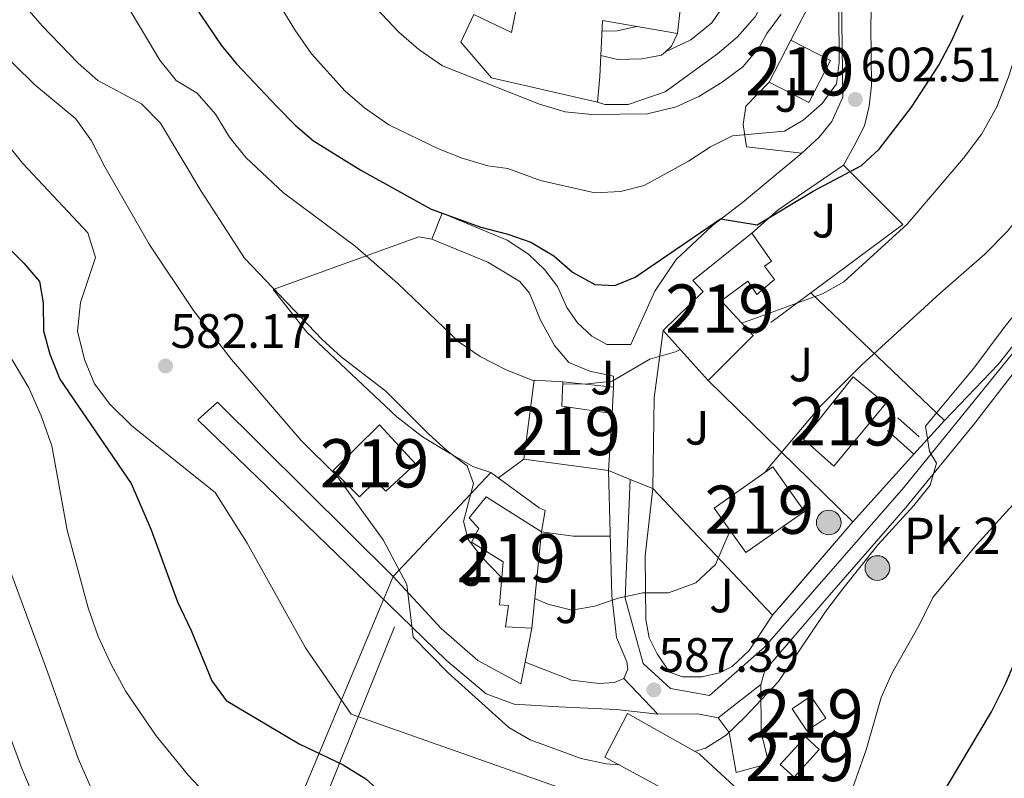
# Model space of a CAD drawing. Units: metres. Extents: x 614002 to 620890, y 4743257 to 4748000.
# Drawn here: x 617071 to 617276, y 4743858 to 4744015 of the extents above; entities that cross this region are included whole.
import ezdxf
from ezdxf.enums import TextEntityAlignment as Align

# ---------------------------------------------------------------- set-up
doc = ezdxf.new("R2010")
doc.units = ezdxf.units.M
doc.header["$MEASUREMENT"] = 0
for name, pattern in [('DGN Style 2', [85.9744, 51.58464, -34.38976]), ('DGN Style 3', [120.36416, 85.9744, -34.38976]), ('DGN Style 4', [137.6450144, 68.77952, -34.38976, 0.0859744, -34.38976]), ('DGN Style 5', [60.18208, 25.79232, -34.38976])]:
    doc.linetypes.add(name, pattern=pattern)
for name, color, linetype, lineweight in [('Nivel 15', 7, 'Continuous', 0), ('Nivel 16', 7, 'Continuous', 0), ('Nivel 20', 7, 'Continuous', 0), ('Nivel 21', 7, 'Continuous', 0), ('Nivel 23', 7, 'Continuous', 0), ('Nivel 26', 7, 'Continuous', 0), ('Nivel 33', 7, 'Continuous', 0), ('Nivel 34', 7, 'Continuous', 0), ('Nivel 36', 7, 'Continuous', 0), ('Nivel 37', 7, 'Continuous', 0), ('Nivel 4', 7, 'Continuous', 0), ('Nivel 41', 7, 'Continuous', 0), ('Nivel 44', 7, 'Continuous', 0), ('Nivel 48', 7, 'Continuous', 0), ('Nivel 49', 7, 'Continuous', 0), ('Nivel 5', 7, 'Continuous', 0), ('Nivel 52', 7, 'Continuous', 0), ('Nivel 54', 7, 'Continuous', 0), ('Nivel 7', 7, 'Continuous', 0)]:
    doc.layers.add(name, color=color, linetype=linetype, lineweight=lineweight)
doc.styles.add('Style-Arial', font='txt')
doc.styles.add('Style-Arial Narrow', font='txt')

# ---------------------------------------------------------------- blocks, each defined once
blk = doc.blocks.new('5PATER_1')
at = {"layer": 'Nivel 7', "linetype": 'Continuous', "lineweight": 0}
h = blk.add_hatch(color=51, dxfattribs=at)
edge = h.paths.add_edge_path()
edge.add_ellipse((0.002933170646429062, 0.00375470332801342), major_axis=(-1.095731442372465, -1.110710699892244), ratio=0.9994222409660318, start_angle=0, end_angle=360)
blk = doc.blocks.new('5HITCA')
at = {"layer": 'Nivel 21', "linetype": 'Continuous', "lineweight": 0}
h = blk.add_hatch(color=1, dxfattribs=at)
edge = h.paths.add_edge_path()
edge.add_arc((-0.003910370171070099, -0.0008062254637479782), 2.558578010358639, 0, 360)
at = {"layer": 'Nivel 21', "color": 7, "linetype": 'Continuous', "lineweight": 0}
blk.add_circle((-0.003910370171070099, -0.0008062254637479782, -0.002999999999929059), 2.558578010358639, dxfattribs=at)

msp = doc.modelspace()

# ---------------------------------------------------------------- linework, layer by layer
at = {"layer": 'Nivel 15', "color": 51, "linetype": 'Continuous', "lineweight": 13, "extrusion": (0.01511031332416437, -0.001996351190891876, 0.9998838397599835), "elevation": 456.1828609420663, "flags": 128}
msp.add_lwpolyline([(617113.9381107278, 4743932.303987401), (617096.3760357201, 4743934.623992024)], dxfattribs=at)
at = {"layer": 'Nivel 15', "color": 51, "linetype": 'Continuous', "lineweight": 13}
for points in [[(617208.3999999985, 4744018.1, 620.24), (617207.8399999999, 4744012.58, 620.24), (617192.2399999984, 4744015.300000001, 620.27), (617191.9100000001, 4744008.02, 619.35), (617191.7199999988, 4744003.699999999, 618.8000000000001), (617191.1999999993, 4743998.34, 617.03), (617169.2399999984, 4744003.380000001, 616.25), (617162.879999999, 4744010.82, 614.21), (617165.5599999987, 4744016.5, 614.27), (617173.3599999994, 4744012.82, 621.59), (617175.6400000006, 4744024.26, 622.49)], [(617226.8399999999, 4744002.5, 612.14), (617231.3200000003, 4744011.220000001, 612.2), (617239.5500000007, 4744006.98, 608.87), (617235.0700000003, 4743998.26, 608.87), (617226.8399999999, 4744002.5, 612.14)], [(617214.1600000001, 4743940.58, 601.04), (617204.8399999999, 4743950.98, 602.21), (617213.1600000001, 4743959.060000001, 602.6), (617211, 4743961.380000001, 601.82), (617223.1999999993, 4743971.140000001, 601.82), (617227.3200000003, 4743965.380000001, 601.4), (617225.8399999999, 4743964.34, 601.4300000000001), (617227.9200000018, 4743961.540000001, 599.9), (617224.2399999984, 4743958.42, 599.9300000000001), (617222.3999999985, 4743961.220000001, 600.98), (617216.8399999999, 4743957.140000001, 604.22), (617223.5199999996, 4743949.939999999, 601.13), (617214.1600000001, 4743940.58, 601.04)], [(617175.9200000018, 4743924.26, 601.07), (617178.120000001, 4743940.66, 597.92), (617184.0399999991, 4743940.34, 599.9), (617183.8000000007, 4743935.300000001, 601.1), (617194.2800000012, 4743933.779999999, 600.83), (617193.4800000004, 4743921.939999999, 600.8000000000001)], [(617240.2399999984, 4743922.82, 593.96), (617250.9200000018, 4743935.779999999, 593.9300000000001), (617244.1999999993, 4743941.380000001, 593.84), (617233.9200000018, 4743928.42, 593.9300000000001), (617240.2399999984, 4743922.82, 593.96)], [(617146, 4743931.380000001, 592.28), (617153.4699999988, 4743923.32, 591.26), (617147.3500000015, 4743917.640000001, 591.11), (617145.2600000016, 4743919.810000001, 591.2), (617141.8399999999, 4743916.460000001, 591.14), (617136.4299999997, 4743921.960000001, 591.95), (617146, 4743931.380000001, 592.28)], [(617221.9499999993, 4743904.9, 596.36), (617234.1099999994, 4743913.460000001, 596.33), (617227.5899999999, 4743922.720000001, 596.33), (617215.4299999997, 4743914.16, 596.33), (617221.9499999993, 4743904.9, 596.36)], [(617177.629999999, 4743889.220000001, 591.86), (617172.1499999985, 4743889.540000001, 592.3100000000001), (617172.75, 4743893.939999999, 597.5), (617170.870000001, 4743894.1, 597.08), (617171.629999999, 4743902.98, 593.33), (617165.0700000003, 4743907.060000001, 592.73), (617166.6400000006, 4743909.939999999, 593.8100000000001), (617164.6400000006, 4743912.1, 593.45), (617168.1600000001, 4743916.5, 593.33), (617179.629999999, 4743909.220000001, 598.85), (617177.629999999, 4743889.220000001, 591.86)], [(617234.629999999, 4743867.939999999, 585.95), (617231.5500000007, 4743872.5, 585.98), (617235.4600000009, 4743875.140000001, 585.92), (617238.5399999991, 4743870.58, 585.92), (617234.629999999, 4743867.939999999, 585.95)], [(617197.4299999997, 4743871.540000001, 591.41), (617212.2699999996, 4743863.140000001, 589.7), (617220.4299999997, 4743855.619999999, 589.1), (617225.9899999984, 4743837.060000001, 589.1), (617219.5100000016, 4743835.140000001, 589.04), (617214.3099999987, 4743834.9, 588.0500000000001), (617211.9499999993, 4743843.300000001, 588.2), (617204.2300000004, 4743842.34, 588.38), (617207.9499999993, 4743854.26, 589.46), (617192.75, 4743862.5, 591.32), (617197.4299999997, 4743871.540000001, 591.41)], [(617231.9899999984, 4743858.34, 585.62), (617237.1900000013, 4743864.1, 585.53), (617234.3200000003, 4743866.689999999, 585.5), (617229.120000001, 4743860.93, 585.5), (617231.9899999984, 4743858.34, 585.62)]]:
    msp.add_polyline3d(points, dxfattribs=at)
at = {"layer": 'Nivel 16', "color": 1, "linetype": 'Continuous', "lineweight": 13, "extrusion": (0.07567933833495036, 0.008225225591586498, 0.9970982817220938), "elevation": 86338.6655366517, "flags": 128}
msp.add_lwpolyline([(4649546.587326156, -1122888.905863479), (4649557.245492194, -1122895.999458946), (4649554.442049371, -1122900.334433958)], dxfattribs=at)
at = {"layer": 'Nivel 16', "color": 1, "linetype": 'Continuous', "lineweight": 13, "extrusion": (0.3425079607805657, -0.1449675733200676, 0.9282632705690932), "elevation": -475758.2139106491, "flags": 128}
msp.add_lwpolyline([(4609377.713697508, 1189072.104600759), (4609374.783582363, 1189072.265924137), (4609373.261044458, 1189073.045653781)], dxfattribs=at)
at = {"layer": 'Nivel 16', "color": 1, "linetype": 'Continuous', "lineweight": 13, "extrusion": (0.01127827611953419, -0.001200729016528355, 0.9999356773000954), "elevation": 1861.296816201087, "flags": 128}
msp.add_lwpolyline([(617138.0556245446, 4743945.994706808), (617148.5763088465, 4743944.874706)], dxfattribs=at)
at = {"layer": 'Nivel 16', "color": 1, "linetype": 'Continuous', "lineweight": 13, "extrusion": (0.0005661560039802284, 0.01099960236304444, 0.9999393422679369), "elevation": 53127.46726999644, "flags": 128}
msp.add_lwpolyline([(617194.1232664324, 4743641.817247799), (617193.8432325087, 4743636.376918672)], dxfattribs=at)
at = {"layer": 'Nivel 16', "color": 1, "linetype": 'Continuous', "lineweight": 13, "extrusion": (-0.1200737686694747, -0.128078686580773, 0.9844684556252952), "elevation": -681116.6522209485, "flags": 128}
msp.add_lwpolyline([(-2794315.219105659, 3822740.15294943), (-2794315.219105659, 3822770.227870874)], dxfattribs=at)
at = {"layer": 'Nivel 16', "color": 1, "linetype": 'Continuous', "lineweight": 13, "extrusion": (-0.0223445731124258, -0.111405921262662, 0.9935237494695539), "elevation": -541702.1578667876, "flags": 128}
msp.add_lwpolyline([(-327771.6562880389, 4741784.265411686), (-327771.6562880389, 4741777.048667267)], dxfattribs=at)
at = {"layer": 'Nivel 16', "color": 1, "linetype": 'Continuous', "lineweight": 13}
for points in [[(617241.8000000007, 4744020.26, 607.34), (617242.0799999982, 4743999.380000001, 606.6800000000001), (617239.8000000007, 4743994.34, 606.0500000000001), (617237.1600000001, 4743991.060000001, 605.8100000000001), (617233.6000000015, 4743987.779999999, 605.66)], [(617205.3000000007, 4744008.82, 615.67), (617204.4800000004, 4744008.1, 615.86), (617200.3999999985, 4744007.300000001, 616.28), (617195.4400000013, 4744007.220000001, 616.94), (617191.9100000001, 4744008.02, 616.94)], [(617233.6000000015, 4743987.779999999, 605.66), (617222.120000001, 4743989.060000001, 606.71), (617221.3999999985, 4743993.699999999, 607.3100000000001), (617222, 4743997.540000001, 607.61), (617226.8399999999, 4744002.5, 607.67)], [(617191.1999999993, 4743998.34, 613.64), (617192.7199999988, 4743997.859999999, 613.58), (617197.6000000015, 4743997.859999999, 613.61), (617205.2399999984, 4744000.5, 613.37)], [(617169.120000001, 4743921.540000001, 593.45), (617165.3599999994, 4743922.74, 593.39), (617160.6799999997, 4743925.460000001, 593.3000000000001), (617154.9200000018, 4743928.9, 593.27), (617149.6400000006, 4743933.060000001, 593.3000000000001), (617130.9600000009, 4743950.66, 592.7), (617124, 4743959.460000001, 592.4), (617154.1999999993, 4743970.42, 599.75), (617156.879999999, 4743969.939999999, 599.42)], [(617169.120000001, 4743921.540000001, 593.63), (617179.120000001, 4743914.18, 593.36), (617180.3999999985, 4743913.619999999, 593.33), (617179.629999999, 4743909.220000001, 593.33)], [(617176.2199999988, 4743882.189999999, 588.76), (617175.3099999987, 4743877.699999999, 588.23), (617166.3900000006, 4743882.5, 588.23), (617158.7899999991, 4743889.140000001, 588.08), (617148.870000001, 4743899.939999999, 588.35)]]:
    msp.add_polyline3d(points, dxfattribs=at)
at = {"layer": 'Nivel 20', "color": 7, "linetype": 'DGN Style 2', "lineweight": 0, "extrusion": (-0.08466509325708037, 0.04612352095348411, 0.9953413699824917), "elevation": 167148.8561008261, "flags": 128}
msp.add_lwpolyline([(-4461174.004878357, -1719364.642588941), (-4461180.911823515, -1719362.153310211), (-4461195.52888966, -1719354.685474029)], dxfattribs=at)
at = {"layer": 'Nivel 20', "color": 7, "linetype": 'DGN Style 2', "lineweight": 0, "extrusion": (0.1067461186882211, -0.2033725372758091, 0.9732650601079851), "elevation": -898322.9717001241, "flags": 128}
msp.add_lwpolyline([(2751301.078042526, 3809165.661666648), (2751306.296377406, 3809148.551263932), (2751268.104416732, 3809142.412417157)], dxfattribs=at)
at = {"layer": 'Nivel 20', "color": 7, "linetype": 'DGN Style 2', "lineweight": 0, "extrusion": (0.1967233014505976, -0.1879169153928813, 0.9622822743746254), "elevation": -769472.2754324919, "flags": 128}
msp.add_lwpolyline([(3856734.880350932, 2723900.428441277), (3856734.880350932, 2723860.620018803)], dxfattribs=at)
at = {"layer": 'Nivel 20', "color": 7, "linetype": 'DGN Style 2', "lineweight": 0, "extrusion": (0.5547249049515053, -0.1275244731288399, 0.8222030093472993), "elevation": -262101.1420701757, "flags": 128}
msp.add_lwpolyline([(4761603.824903931, 379646.1553893089), (4761622.218684528, 379650.8989360183), (4761636.275032166, 379652.5328243282)], dxfattribs=at)
at = {"layer": 'Nivel 20', "color": 7, "linetype": 'DGN Style 2', "lineweight": 0, "extrusion": (0.1093251148898919, -0.1067368910962333, 0.9882586985872792), "elevation": -438291.193534316, "flags": 128}
msp.add_lwpolyline([(3825589.784605529, 2838783.106577862), (3825589.784605529, 2838740.695389479)], dxfattribs=at)
at = {"layer": 'Nivel 20', "color": 7, "linetype": 'DGN Style 2', "lineweight": 0, "extrusion": (-0.1366593622595859, 0.1402530702728964, 0.9806392277416958), "elevation": 581569.8324052057, "flags": 128}
msp.add_lwpolyline([(-3752752.581689522, -2909387.012376208), (-3752743.141777981, -2909386.397177201), (-3752724.28307455, -2909385.173982715), (-3752698.854332283, -2909382.875990847)], dxfattribs=at)
at = {"layer": 'Nivel 20', "color": 7, "linetype": 'DGN Style 2', "lineweight": 0, "extrusion": (0.1202616787478766, -0.1270908759703698, 0.9845735309614141), "elevation": -528099.9206157917, "flags": 128}
msp.add_lwpolyline([(3708907.269831326, 2974995.498846464), (3708907.26983133, 2975032.190574415)], dxfattribs=at)
at = {"layer": 'Nivel 20', "color": 7, "linetype": 'DGN Style 2', "lineweight": 0, "extrusion": (0.04255400152635991, 0.1827968053118842, 0.9822293443599941), "elevation": 894016.1378404223, "flags": 128}
msp.add_lwpolyline([(474486.697937388, -4675594.429005701), (474480.1189932972, -4675595.068376165), (474472.6562129185, -4675596.826644938)], dxfattribs=at)
at = {"layer": 'Nivel 21', "color": 7, "linetype": 'Continuous', "lineweight": 13, "extrusion": (-0.0963668232861664, 0.09237923059846297, 0.9910497026505627), "elevation": 379336.1802398501, "flags": 128}
msp.add_lwpolyline([(-3851757.48776117, -2811801.473472362), (-3851742.066315308, -2811799.975270912), (-3851725.997264311, -2811799.975270912)], dxfattribs=at)
at = {"layer": 'Nivel 21', "color": 7, "linetype": 'DGN Style 3', "lineweight": 0, "extrusion": (0.1310724493914087, -0.1155661105125143, 0.9846138771678703), "elevation": -466755.5281473989, "flags": 128}
msp.add_lwpolyline([(3966556.462815564, 2633338.217423443), (3966556.462815564, 2633332.151411572)], dxfattribs=at)
at = {"layer": 'Nivel 21', "color": 7, "linetype": 'DGN Style 3', "lineweight": 0, "extrusion": (0.1288665896496698, -0.1154380784795945, 0.9849200232044237), "elevation": -467509.0728945067, "flags": 128}
msp.add_lwpolyline([(3945363.954493865, 2664847.470135545), (3945363.954493865, 2664840.013930077)], dxfattribs=at)
at = {"layer": 'Nivel 21', "color": 7, "linetype": 'Continuous', "lineweight": 13, "extrusion": (0.0615451926708071, -0.2634662720236874, 0.9627033358023922), "elevation": -1211299.541438864, "flags": 128}
msp.add_lwpolyline([(1680142.767971352, 4312208.112526434), (1680138.821105782, 4312209.923590256), (1680130.701023739, 4312211.808575047)], dxfattribs=at)
at = {"layer": 'Nivel 21', "color": 7, "linetype": 'Continuous', "lineweight": 13}
for points in [[(617241.8000000007, 4744020.26, 604.9300000000001), (617243.2800000012, 4744042.26, 608.5600000000001), (617244.6799999997, 4744060.58, 609.6), (617244.6400000006, 4744079.060000001, 613.11), (617244.4800000004, 4744084.82, 613.59), (617244.1600000001, 4744086.82, 613.83), (617242.5199999996, 4744087.699999999, 614.36), (617240.3599999994, 4744086.98, 614.92), (617238.4800000004, 4744085.220000001, 615.45), (617236.9600000009, 4744081.699999999, 615.66), (617236.3999999985, 4744077.859999999, 615.7), (617236.0799999982, 4744069.779999999, 615.48), (617236.1999999993, 4744060.66, 613.6800000000001), (617235.7600000016, 4744053.220000001, 612), (617232.6000000015, 4744036.02, 611.42), (617230.4400000013, 4744029.220000001, 611.16), (617227.6000000015, 4744022.9, 611.13), (617223.879999999, 4744016.02, 611.01), (617220.1999999993, 4744011.859999999, 611.29), (617216.0799999982, 4744008.34, 611.41), (617205.2399999984, 4744000.5, 610.99)], [(617248.3999999985, 4744031.939999999, 606.04), (617247.9200000018, 4744014.26, 603.5), (617248.0399999991, 4744001.779999999, 602.61), (617247.5599999987, 4743997.540000001, 601.74), (617246.5599999987, 4743993.460000001, 601.3000000000001), (617244.3599999994, 4743989.140000001, 601.19), (617242.1999999993, 4743985.300000001, 600.66)], [(617205.3000000007, 4744008.82, 613.03), (617210.6000000015, 4744011.300000001, 612.91), (617214.9600000009, 4744014.82, 612.87), (617218.6400000006, 4744020.34, 612.72)], [(617194.5599999987, 4743939.220000001, 594.84), (617194.5199999996, 4743941.540000001, 595.22), (617189.6000000015, 4743942.58, 595.64), (617185.2399999984, 4743944.34, 596.0600000000001), (617182.2800000012, 4743947.859999999, 596.66), (617179.3999999985, 4743953.140000001, 597.5600000000001), (617177.120000001, 4743958.74, 598.2), (617175.120000001, 4743961.140000001, 598.41), (617168.4800000004, 4743965.140000001, 598.62), (617156.879999999, 4743969.939999999, 598.28), (617159.0399999991, 4743975.300000001, 599.99), (617172.4800000004, 4743969.699999999, 599.74), (617176.879999999, 4743966.82, 599.53), (617180.2399999984, 4743963.619999999, 599.33), (617182.9200000018, 4743960.1, 599.12), (617184.8399999999, 4743955.779999999, 598.42), (617187.0399999991, 4743952.58, 597.96), (617190.0399999991, 4743949.779999999, 597.39), (617193.120000001, 4743948.1, 596.9), (617198.1600000001, 4743948.1, 596.36), (617203.0799999982, 4743959.140000001, 598.78), (617207.5199999996, 4743965.699999999, 599.5600000000001), (617215.0799999982, 4743972.74, 599.94), (617221.2800000012, 4743977.540000001, 601.17), (617233.6000000015, 4743987.779999999, 602.91)], [(617286.629999999, 4743953.970000001, 583.21), (617269.1600000001, 4743931.380000001, 583.19), (617255.1499999985, 4743914.26, 585.17), (617238.3500000015, 4743894.98, 585.3000000000001), (617225.9100000001, 4743880.42, 585.65), (617225.1099999994, 4743877.540000001, 585.3000000000001)], [(617203.7100000009, 4743871.380000001, 586.52), (617195.1900000013, 4743872.34, 586.5500000000001), (617183.1099999994, 4743872.9, 586.34), (617173.9499999993, 4743873.460000001, 585.91), (617168.1099999994, 4743875.619999999, 585.4300000000001), (617159.8299999982, 4743882.58, 585.36), (617143.3099999987, 4743898.66, 583.54), (617108.3599999994, 4743932.42, 581.69), (617112.4400000013, 4743936.1, 583.0500000000001), (617148.870000001, 4743899.939999999, 584.65)], [(617196.6700000018, 4743878.82, 587.69), (617197.5100000016, 4743880.74, 588.0500000000001), (617197.3099999987, 4743882.26, 588.3000000000001), (617195.1900000013, 4743887.300000001, 589.03), (617194.1900000013, 4743895.939999999, 590.07), (617193.4800000004, 4743921.939999999, 592.8000000000001)], [(617202.6799999997, 4743918.18, 592.17), (617201.0700000003, 4743904.26, 590.54), (617201.2699999996, 4743891.060000001, 589.28), (617201.9100000001, 4743887.220000001, 588.79), (617203.5899999999, 4743883.939999999, 588.36), (617206.1499999985, 4743880.1, 587.64), (617208.870000001, 4743879.140000001, 587.2), (617212.870000001, 4743879.140000001, 586.79), (617216.5500000007, 4743879.939999999, 586.54), (617219.1099999994, 4743881.300000001, 586.49), (617222.6700000018, 4743884.58, 586.64), (617227.5100000016, 4743891.939999999, 586.79)], [(617176.2199999988, 4743882.189999999, 587.58), (617185.8299999982, 4743878.42, 587.39), (617191.5899999999, 4743877.779999999, 587.4), (617194.75, 4743877.939999999, 587.49), (617196.6700000018, 4743878.82, 587.69)], [(617225.1099999994, 4743877.540000001, 585.3000000000001), (617225.1900000013, 4743867.619999999, 584.17), (617226.75, 4743861.140000001, 583.16), (617219.9499999993, 4743859.300000001, 583.72), (617218.5100000016, 4743867.619999999, 584.99), (617216.2699999996, 4743870.66, 585.52)]]:
    msp.add_polyline3d(points, dxfattribs=at)
at = {"layer": 'Nivel 23', "color": 7, "linetype": 'DGN Style 4', "lineweight": 0}
msp.add_polyline3d([(617275.9699999988, 4743727.109999999, 557.6800000000001), (617280.9600000009, 4743750.4, 559.42), (617291.3399999999, 4743813.08, 563.15), (617301.7300000004, 4743874.310000001, 568.03), (617312.9299999997, 4743938.880000001, 573.48), (617316.879999999, 4743953.439999999, 575.08), (617322.4800000004, 4743973.119999999, 577.53), (617329.9699999988, 4743989.970000001, 577.3100000000001), (617333.0899999999, 4743999.960000001, 577.38), (617333.0899999999, 4744007.029999999, 577.16), (617330.379999999, 4744011.4, 577.29), (617324.7699999996, 4744013.27, 578.3100000000001), (617320.6099999994, 4744013.27, 579.03), (617315, 4744010.560000001, 580.53), (617301.2800000012, 4743979.99, 583.69), (617297.120000001, 4743971.67, 583.54), (617280.0700000003, 4743949.619999999, 583.87), (617254.7100000009, 4743918.42, 585.52), (617225.870000001, 4743885.26, 586.24), (617214.4400000013, 4743875.27, 586.21), (617206.3299999982, 4743876.73, 587.09), (617200.7199999988, 4743881.93, 588.15), (617196.9699999988, 4743895.449999999, 589.96), (617198.0100000016, 4743920.08, 592.49)], dxfattribs=at)
at = {"layer": 'Nivel 33', "color": 7, "linetype": 'Continuous', "lineweight": 0, "extrusion": (-0.1726020435474893, -0.1811164519233676, 0.9681969662242912), "elevation": -965153.4251909978, "flags": 128}
msp.add_lwpolyline([(-2825985.362987675, 3737344.686312918), (-2825916.583477773, 3737158.667090479), (-2825874.045044452, 3737165.981554959)], dxfattribs=at)
at = {"layer": 'Nivel 34', "color": 7, "linetype": 'Continuous', "lineweight": 13, "extrusion": (-0.1740778878777432, -0.1952303615984548, 0.9651849537068843), "elevation": -1033019.391047851, "flags": 128}
msp.add_lwpolyline([(-2696503.584709693, 3814066.106318794), (-2696482.957261309, 3814006.580769882), (-2696432.398050433, 3813988.574004605)], dxfattribs=at)
at = {"layer": 'Nivel 36', "color": 92, "linetype": 'Continuous', "lineweight": 0, "elevation": 592.64, "flags": 128}
msp.add_lwpolyline([(617175.9200000018, 4743924.26), (617170.6600000001, 4743920.4)], dxfattribs=at)
at = {"layer": 'Nivel 4', "color": 30, "linetype": 'Continuous', "lineweight": 30, "flags": 128}
for points, elevation in [([(617098.9600000009, 4744031.27), (617113.1600000001, 4744010.18), (617116.3500000015, 4744006.32), (617124.8000000007, 4743997.380000001), (617128.5199999996, 4743993.540000001), (617132.3299999982, 4743990.300000001), (617142.120000001, 4743984.23), (617156.75, 4743976.18), (617167.0399999991, 4743972.42), (617172.6400000006, 4743970.98), (617177.3999999985, 4743969.300000001), (617182.1600000001, 4743966.5), (617186, 4743963.060000001), (617190.6799999997, 4743960.5), (617194.8399999999, 4743960.34), (617199, 4743962.02), (617216.7399999984, 4743974.17), (617224.3599999994, 4743972.9), (617235.9200000018, 4743979.859999999), (617245.9600000009, 4743985.220000001), (617249.620000001, 4743988.619999999), (617256.3200000003, 4743997.300000001), (617261.9800000004, 4744006.029999999), (617264.6799999997, 4744011.140000001), (617267.0399999991, 4744016.42)], 600), ([(617247.2699999996, 4743831.6), (617250.870000001, 4743834.9), (617272.9499999993, 4743871.85), (617275.870000001, 4743877.810000001), (617283.2300000004, 4743895.220000001), (617285.6900000013, 4743899.58), (617297.870000001, 4743914.1), (617301.3900000006, 4743918.74), (617304.3500000015, 4743923.460000001), (617306.3900000006, 4743928.26), (617309.4400000013, 4743944.9), (617310.7300000004, 4743949.720000001), (617312.9699999988, 4743954.699999999), (617316.9600000009, 4743958.35), (617319.879999999, 4743958.18), (617323.7199999988, 4743959.859999999), (617325.8399999999, 4743962.66), (617328.3099999987, 4743967), (617337.3200000003, 4743983.779999999), (617343.6799999997, 4744001.460000001), (617344.2699999996, 4744006.43), (617342.6799999997, 4744017.460000001)], 575), ([(617032.9600000009, 4744002.42), (617041.6000000015, 4743996.26), (617049.1600000001, 4743989.380000001), (617059.8299999982, 4743977.470000001), (617072.2800000012, 4743964.98), (617075.5100000016, 4743961.17), (617076.2399999984, 4743956.74), (617076.3200000003, 4743950.9), (617077.6400000006, 4743946.08), (617079.7600000016, 4743940.92), (617094.5199999996, 4743919.220000001), (617098.6999999993, 4743909.619999999), (617104.1600000001, 4743894.699999999), (617106.9899999984, 4743888.74), (617111.2699999996, 4743878.34), (617114.1999999993, 4743874.24), (617129.3900000006, 4743865.220000001), (617138.4699999988, 4743860.91), (617143.1499999985, 4743857.99), (617151.8299999982, 4743850.1), (617155.629999999, 4743845.939999999), (617159.7199999988, 4743843.050000001), (617177.5899999999, 4743832.26)], 575)]:
    msp.add_lwpolyline(points, dxfattribs=dict(at, elevation=elevation))
at = {"layer": 'Nivel 49', "color": 7, "linetype": 'DGN Style 5', "lineweight": 0, "extrusion": (0.0584430940601323, -0.02399650219687551, 0.9980022908986702), "elevation": -77175.22089203077, "flags": 128}
msp.add_lwpolyline([(4622829.83658294, 1228499.818176026), (4622829.836582944, 1228494.911384817)], dxfattribs=at)
at = {"layer": 'Nivel 49', "color": 7, "linetype": 'DGN Style 5', "lineweight": 0, "extrusion": (0.05867283675263296, -0.02387117555246309, 0.9979918162014869), "elevation": -76438.89078057368, "flags": 128}
msp.add_lwpolyline([(4626754.679494593, 1213676.106616035), (4626754.679494593, 1213671.054754987)], dxfattribs=at)
at = {"layer": 'Nivel 49', "color": 7, "linetype": 'DGN Style 5', "lineweight": 0, "extrusion": (0.07800189699258278, -0.08243382295807043, 0.9935393142186555), "elevation": -342329.6625853417, "flags": 128}
msp.add_lwpolyline([(3708830.123532787, 3002117.227986474), (3708830.123532787, 3002106.918568451)], dxfattribs=at)
at = {"layer": 'Nivel 49', "color": 7, "linetype": 'DGN Style 5', "lineweight": 0, "extrusion": (0.01549589604295501, 0.01206015438637223, 0.9998071963543785), "elevation": 67361.5388141314, "flags": 128}
msp.add_lwpolyline([(617141.9194530398, 4743410.120140307), (617133.0771052539, 4743403.239639914)], dxfattribs=at)
at = {"layer": 'Nivel 5', "color": 30, "linetype": 'Continuous', "lineweight": 0, "flags": 128}
for points, elevation in [([(617221.1400000006, 4743952.5), (617237.8399999999, 4743958.58), (617242.2800000012, 4743961.060000001), (617255.3999999985, 4743973.060000001), (617267.0799999982, 4743986.74), (617270.879999999, 4743991.779999999), (617274.0399999991, 4743997.380000001), (617276.3999999985, 4744003.380000001), (617280.1600000001, 4744015.060000001), (617283.1600000001, 4744027.380000001), (617284.8399999999, 4744037.939999999), (617288.120000001, 4744064.26), (617290.1600000001, 4744075.779999999), (617293.8000000007, 4744086.5), (617300.120000001, 4744102.58), (617314.7199999988, 4744136.5), (617323.2800000012, 4744158.02), (617326.9200000018, 4744168.58)], 595.0000000000001), ([(617058.5599999987, 4744042.74), (617072.0799999982, 4744039.060000001), (617081.6400000006, 4744034.58), (617085.879999999, 4744031.540000001), (617100.4800000004, 4744007.060000001), (617103.879999999, 4744002.82), (617108.1999999993, 4744000.18), (617112.0399999991, 4743995.859999999), (617114.879999999, 4743991.060000001), (617118.3200000003, 4743986.9), (617126.120000001, 4743979.540000001), (617141, 4743968.5), (617149.8399999999, 4743960.74), (617162.5599999987, 4743948.58), (617166.879999999, 4743945.619999999), (617172.120000001, 4743942.9), (617177.8399999999, 4743940.58), (617178.1000000015, 4743940.540000001)], 595), ([(617064.0799999982, 4744028.02), (617076.0799999982, 4744014.18), (617083.5599999987, 4744006.42), (617087.6400000006, 4744002.82), (617096.6799999997, 4743998.02), (617100.6000000015, 4743994.02), (617109.0399999991, 4743979.859999999), (617118.0399999991, 4743966.02), (617134.120000001, 4743949.140000001), (617138.0799999982, 4743945.540000001), (617147.3599999994, 4743938.42), (617156.1999999993, 4743929.540000001), (617160.0799999982, 4743926.02), (617164.1999999993, 4743922.9), (617165.5199999996, 4743919.220000001), (617163.4400000013, 4743911.380000001), (617164.3900000006, 4743907.619999999), (617167.2300000004, 4743903.939999999), (617171.2300000004, 4743899.779999999), (617171.3500000015, 4743899.689999999)], 590), ([(617119.879999999, 4744027.460000001), (617128.4400000013, 4744013.380000001), (617131.879999999, 4744008.34), (617138.9200000018, 4744000.66), (617142.9200000018, 4743997.140000001), (617147.9600000009, 4743993.619999999), (617158.2399999984, 4743988.66), (617163.1600000001, 4743986.74), (617168.4800000004, 4743985.140000001), (617172.6000000015, 4743984.58), (617179.3999999985, 4743982.1), (617190.6400000006, 4743979.540000001), (617196, 4743979.779999999), (617200.9200000018, 4743981.060000001), (617210.120000001, 4743986.1), (617214.6799999997, 4743989.060000001), (617219.2399999984, 4743991.380000001), (617229.9600000009, 4743992.34), (617233.879999999, 4743994.58), (617237.8000000007, 4743998.1), (617240.7600000016, 4744002.18), (617241.3599999994, 4744006.58), (617241.2800000012, 4744017.699999999)], 605), ([(617226.0500000007, 4743921.640000001), (617226.6400000006, 4743922.42), (617237.4400000013, 4743935.300000001), (617246.0399999991, 4743943.859999999), (617262.2399999984, 4743958.74), (617271.5199999996, 4743966.82), (617276.2399999984, 4743971.619999999), (617283.7199999988, 4743980.9), (617286.3999999985, 4743985.140000001), (617289.120000001, 4743990.58), (617291.0399999991, 4743996.66), (617294.5599999987, 4744012.66), (617297, 4744026.82)], 590), ([(617139.2399999984, 4744024.34), (617150.0399999991, 4744012.9), (617154.1999999993, 4744009.300000001), (617159.0799999982, 4744005.859999999), (617179.1999999993, 4743997.939999999), (617184.5199999996, 4743996.34), (617190.0399999991, 4743995.779999999), (617201.5599999987, 4743995.939999999), (617207.5599999987, 4743997.380000001), (617212.1999999993, 4743999.540000001), (617217.0799999982, 4744002.5), (617221.3200000003, 4744005.699999999), (617224.7199999988, 4744009.699999999), (617226.3200000003, 4744012.58), (617229.3200000003, 4744016.58)], 610), ([(617211.3599999994, 4743863.66), (617213.629999999, 4743864.34), (617217.870000001, 4743867.060000001), (617221.7899999991, 4743870.74), (617228.75, 4743878.18), (617238.5899999999, 4743892.74), (617242.0700000003, 4743897.380000001), (617249.4299999997, 4743906.58), (617256.8299999982, 4743914.66), (617260.1900000013, 4743918.9), (617261.5199999996, 4743923.460000001), (617260.0399999991, 4743925.859999999), (617259.1999999993, 4743931.140000001), (617269.2800000012, 4743943.140000001), (617275.7199999988, 4743951.859999999), (617286.3999999985, 4743965.220000001), (617292.8000000007, 4743974.18), (617295.7600000016, 4743979.380000001), (617300.0799999982, 4743989.779999999), (617301.7199999988, 4743995.140000001), (617301.9200000018, 4743996.74), (617308.2399999984, 4744013.060000001), (617310.0399999991, 4744018.66)], 585), ([(617192.1400000006, 4744013.050000001), (617195.2800000012, 4744013.140000001), (617199.370000001, 4744014.050000001)], 615), ([(617066, 4744010.34), (617074.5199999996, 4744001.939999999), (617083.0399999991, 4743994.9), (617086.3200000003, 4743990.34), (617089.0799999982, 4743984.9), (617098.2800000012, 4743968.9), (617107.4800000004, 4743955.140000001), (617115.3200000003, 4743944.98), (617129.8000000007, 4743928.18), (617137.0799999982, 4743920.9), (617146.7600000016, 4743907.540000001), (617151.7100000009, 4743898.26), (617152.9899999984, 4743887.380000001), (617160.2300000004, 4743879.939999999), (617172.8299999982, 4743868.66), (617177.2699999996, 4743866.1), (617187.8299999982, 4743862.18), (617192.9899999984, 4743861.060000001), (617195.7699999996, 4743860.859999999)], 585), ([(617060.9600000009, 4743999.380000001), (617072.0399999991, 4743985.619999999), (617085.5199999996, 4743971.220000001), (617087.1600000001, 4743966.1), (617084, 4743956.82), (617083.3599999994, 4743950.82), (617084.8399999999, 4743944.98), (617086.9200000018, 4743939.939999999), (617090.0799999982, 4743935.699999999), (617094.7199999988, 4743931.140000001), (617111.9600000009, 4743917.380000001), (617118.6000000015, 4743906.9), (617130.6700000018, 4743885.140000001), (617140.1499999985, 4743871.380000001), (617198.9899999984, 4743850.619999999), (617205.7899999991, 4743847.33)], 580), ([(617067.6000000015, 4743948.66), (617073.2800000012, 4743939.060000001), (617075.8399999999, 4743933.300000001), (617078.0399999991, 4743927.060000001), (617081.2399999984, 4743909.540000001), (617085.629999999, 4743893.460000001), (617087.7100000009, 4743887.540000001), (617090.3500000015, 4743881.699999999), (617093.3900000006, 4743876.1), (617099.7100000009, 4743866.9), (617106.3900000006, 4743858.66), (617110.5500000007, 4743854.26), (617119.3900000006, 4743845.859999999), (617127.629999999, 4743839.140000001), (617131.75, 4743834.42), (617138.3900000006, 4743825.460000001)], 570), ([(617184.0100000016, 4743939.859999999), (617189.2399999984, 4743939.939999999), (617194.2399999984, 4743940.5), (617202.0399999991, 4743945.060000001), (617207.3999999985, 4743946.58), (617208.379999999, 4743947.02)], 595), ([(617211.2899999991, 4743834.75), (617221.2699999996, 4743835.060000001), (617227.0700000003, 4743836.34), (617231.3500000015, 4743839.140000001), (617235.9499999993, 4743843.220000001), (617240.3099999987, 4743847.859999999), (617242.9499999993, 4743852.66), (617246.9499999993, 4743864.02), (617250.0700000003, 4743874.82), (617252.2300000004, 4743879.859999999), (617257.9100000001, 4743889.859999999), (617260.75, 4743895.619999999), (617269.7899999991, 4743906.5), (617286.2699999996, 4743924.66)], 580), ([(617065.879999999, 4743910.5), (617077.1900000013, 4743880.18), (617083.5100000016, 4743862.18), (617086.0300000012, 4743856.5), (617088.870000001, 4743851.140000001), (617095.0700000003, 4743841.699999999), (617111.7899999991, 4743828.18), (617127.9899999984, 4743812.34), (617139.5899999999, 4743801.779999999), (617153.6700000018, 4743790.58), (617158.4699999988, 4743787.619999999), (617167.6700000018, 4743780.66), (617181.1099999994, 4743771.460000001), (617194.629999999, 4743760.82), (617199.2699999996, 4743758.02), (617205.1499999985, 4743755.380000001), (617216.1099999994, 4743751.140000001), (617221.629999999, 4743750.74)], 565), ([(617178.25, 4743895.359999999), (617180.9100000001, 4743894.18), (617185.870000001, 4743892.98), (617190.6700000018, 4743893.779999999), (617195.5100000016, 4743895.460000001), (617200.5899999999, 4743896.58), (617205.9100000001, 4743896.58), (617211.629999999, 4743898.66), (617215.6700000018, 4743902.42), (617218.7199999988, 4743909.49)], 590), ([(617067.7100000009, 4743871.380000001), (617071.870000001, 4743860.1), (617079.5100000016, 4743842.1), (617082.8299999982, 4743835.460000001), (617097.4299999997, 4743813.380000001), (617100.8299999982, 4743808.9), (617104.5100000016, 4743805.060000001), (617109.870000001, 4743801.779999999), (617114.75, 4743797.699999999), (617141.8299999982, 4743773.699999999), (617152.1900000013, 4743766.26), (617165.4299999997, 4743755.460000001), (617169.7899999991, 4743752.9), (617177.4299999997, 4743746.5), (617186.4699999988, 4743739.859999999), (617191.7899999991, 4743736.74), (617213.2699999996, 4743726.66)], 560)]:
    msp.add_lwpolyline(points, dxfattribs=dict(at, elevation=elevation))
at = {"layer": 'Nivel 52', "color": 1, "linetype": 'Continuous', "lineweight": 13}
for points in [[(617201.8099999987, 4744051.26, 623.1800000000001), (617200.4400000013, 4744054.5, 623.12), (617184.0799999982, 4744046.58, 622.67), (617180.120000001, 4744029.699999999, 622.46), (617165.7199999988, 4744033.540000001, 621.86), (617164.6000000015, 4744027.380000001, 621.83), (617175.6400000006, 4744024.26, 622.49), (617173.3599999994, 4744012.82, 621.59), (617165.5599999987, 4744016.5, 614.27), (617162.879999999, 4744010.82, 614.21), (617169.2399999984, 4744003.380000001, 616.25), (617191.1999999993, 4743998.34, 617.03), (617191.7199999988, 4744003.699999999, 618.8000000000001), (617191.9100000001, 4744008.02, 619.35), (617192.2399999984, 4744015.300000001, 620.27), (617207.8399999999, 4744012.58, 620.24), (617208.3999999985, 4744018.1, 620.24), (617204.8000000007, 4744018.66, 620.36), (617205, 4744022.34, 623.12), (617202.2399999984, 4744022.58, 623.12), (617202.6400000006, 4744024.9, 622.94), (617187.5199999996, 4744027.699999999, 628.16), (617191.3200000003, 4744043.380000001, 623.12), (617202.3999999985, 4744049.859999999, 623.21)], [(617214.1600000001, 4743940.58, 601.04), (617223.5199999996, 4743949.939999999, 601.13), (617216.8399999999, 4743957.140000001, 604.22), (617222.3999999985, 4743961.220000001, 600.98), (617224.2399999984, 4743958.42, 599.9300000000001), (617227.9200000018, 4743961.540000001, 599.9), (617225.8399999999, 4743964.34, 601.4300000000001), (617227.3200000003, 4743965.380000001, 601.4), (617223.1999999993, 4743971.140000001, 601.82), (617211, 4743961.380000001, 601.82), (617213.1600000001, 4743959.060000001, 602.6), (617204.8399999999, 4743950.98, 602.21)], [(617193.4800000004, 4743921.939999999, 600.8000000000001), (617194.2800000012, 4743933.779999999, 600.83), (617183.8000000007, 4743935.300000001, 601.1), (617184.0399999991, 4743940.34, 599.9), (617178.120000001, 4743940.66, 597.92), (617175.9200000018, 4743924.26, 601.07)], [(617146, 4743931.380000001, 592.28), (617136.4299999997, 4743921.960000001, 591.95), (617141.8399999999, 4743916.460000001, 591.14), (617145.2600000016, 4743919.810000001, 591.2), (617147.3500000015, 4743917.640000001, 591.11), (617153.4699999988, 4743923.32, 591.26)], [(617177.629999999, 4743889.220000001, 591.86), (617179.629999999, 4743909.220000001, 598.85), (617168.1600000001, 4743916.5, 593.33), (617164.6400000006, 4743912.1, 593.45), (617166.6400000006, 4743909.939999999, 593.8100000000001), (617165.0700000003, 4743907.060000001, 592.73), (617171.629999999, 4743902.98, 593.33), (617170.870000001, 4743894.1, 597.08), (617172.75, 4743893.939999999, 597.5), (617172.1499999985, 4743889.540000001, 592.3100000000001)], [(617197.4299999997, 4743871.540000001, 591.41), (617192.75, 4743862.5, 591.32), (617207.9499999993, 4743854.26, 589.46), (617204.2300000004, 4743842.34, 588.38), (617211.9499999993, 4743843.300000001, 588.2), (617214.3099999987, 4743834.9, 588.0500000000001), (617219.5100000016, 4743835.140000001, 589.04), (617225.9899999984, 4743837.060000001, 589.1), (617220.4299999997, 4743855.619999999, 589.1), (617212.2699999996, 4743863.140000001, 589.7)]]:
    msp.add_polyline3d(points, close=True, dxfattribs=at)
for points in [[(617226.8399999999, 4744002.5, 612.14), (617235.0700000003, 4743998.26, 608.87), (617239.5500000007, 4744006.98, 608.87), (617231.3200000003, 4744011.220000001, 612.2)], [(617240.2399999984, 4743922.82, 593.96), (617250.9200000018, 4743935.779999999, 593.9300000000001), (617244.1999999993, 4743941.380000001, 593.84), (617233.9200000018, 4743928.42, 593.9300000000001)], [(617221.9499999993, 4743904.9, 596.36), (617234.1099999994, 4743913.460000001, 596.33), (617227.5899999999, 4743922.720000001, 596.33), (617215.4299999997, 4743914.16, 596.33)], [(617234.629999999, 4743867.939999999, 585.95), (617238.5399999991, 4743870.58, 585.92), (617235.4600000009, 4743875.140000001, 585.92), (617231.5500000007, 4743872.5, 585.98)], [(617231.9899999984, 4743858.34, 585.62), (617237.1900000013, 4743864.1, 585.53), (617234.3200000003, 4743866.689999999, 585.5), (617229.120000001, 4743860.93, 585.5)]]:
    msp.add_3dface(points, dxfattribs=at)
at = {"layer": 'Nivel 54', "color": 9, "linetype": 'Continuous', "lineweight": 0}
msp.add_polyline3d([(617283.879999999, 4743956.1, 584.08), (617274.2800000012, 4743943.939999999, 584.28), (617263.1600000001, 4743932.34, 584.28), (617263.1600000001, 4743932.34, 584.87), (617256.8200000003, 4743925.32, 584.99), (617244.1499999985, 4743911.300000001, 585.23), (617227.5100000016, 4743891.939999999, 585.6800000000001), (617227.5100000016, 4743891.939999999, 586.79), (617222.6700000018, 4743884.58, 586.64), (617219.1099999994, 4743881.300000001, 586.49), (617216.5500000007, 4743879.939999999, 586.54), (617212.870000001, 4743879.140000001, 586.79), (617208.870000001, 4743879.140000001, 587.2), (617206.1499999985, 4743880.1, 587.64), (617203.5899999999, 4743883.939999999, 588.36), (617201.9100000001, 4743887.220000001, 588.79), (617201.2699999996, 4743891.060000001, 589.28), (617201.0700000003, 4743904.26, 590.54), (617202.6799999997, 4743918.18, 592.17), (617198.0100000016, 4743920.08, 592.49), (617193.4800000004, 4743921.939999999, 592.8000000000001), (617194.1900000013, 4743895.939999999, 590.07), (617195.1900000013, 4743887.300000001, 589.03), (617197.3099999987, 4743882.26, 588.3000000000001), (617197.5100000016, 4743880.74, 588.0500000000001), (617196.6700000018, 4743878.82, 587.69), (617203.7100000009, 4743871.380000001, 586.52), (617212.0300000012, 4743871.460000001, 586.01), (617216.2699999996, 4743870.66, 585.52), (617225.1099999994, 4743877.540000001, 585.3000000000001), (617225.9100000001, 4743880.42, 585.65), (617238.3500000015, 4743894.98, 585.3000000000001), (617255.1499999985, 4743914.26, 585.17), (617269.1600000001, 4743931.380000001, 583.19), (617286.629999999, 4743953.970000001, 583.21)], dxfattribs=at)

# ---------------------------------------------------------------- block references
at = {"layer": 'Nivel 21', "color": 7, "linetype": 'Continuous', "lineweight": 0}
for p in [(617239.1700000018, 4743911.15, 587.01), (617249.2600000016, 4743901.710000001, 584.08)]:
    msp.add_blockref('5HITCA', p, dxfattribs=at)
at = {"layer": 'Nivel 7', "color": 51, "linetype": 'Continuous', "lineweight": 0}
for p in [(617244.6799999997, 4743998.9, 602.51), (617101.6400000006, 4743943.619999999, 582.17), (617202.9100000001, 4743876.42, 587.39)]:
    msp.add_blockref('5PATER_1', p, dxfattribs=at)

# ---------------------------------------------------------------- texts
at = {"layer": 'Nivel 26', "color": 92, "linetype": 'Continuous', "lineweight": 0, "style": 'Style-Arial'}
for p in [(617230.4807015732, 4743999.849979999, 606.79), (617238.200701572, 4743973.769979998, 598.34), (617233.4007015713, 4743943.929979999, 592.1800000000001), (617192.2407015711, 4743941.20998, 595.23), (617211.8807015717, 4743930.809979999, 592.64), (617165.320701573, 4743901.529979998, 589.25), (617216.9207015745, 4743896.009979999, 588.88), (617184.9607015736, 4743893.769979998, 590.01)]:
    msp.add_text('J', height=6.99996, dxfattribs=at).set_placement(p, align=Align.MIDDLE_CENTER)
at = {"layer": 'Nivel 37', "color": 92, "linetype": 'Continuous', "lineweight": 0, "style": 'Style-Arial Narrow'}
msp.add_text('H', height=6.99996, dxfattribs=at).set_placement((617162.3292019702, 4743948.809979999, 595), align=Align.MIDDLE_CENTER)
at = {"layer": 'Nivel 41', "color": 7, "linetype": 'Continuous', "lineweight": 0, "style": 'Style-Arial'}
for s, p in [('602.51', (617245.7800000012, 4744002.65, 602.51)), ('582.17', (617102.6700000018, 4743947.369999999, 582.17)), ('587.39', (617203.879999999, 4743880.17, 587.39))]:
    msp.add_text(s, height=6.99996, dxfattribs=at).set_placement(p)
at = {"layer": 'Nivel 44', "color": 7, "linetype": 'Continuous', "lineweight": 0, "style": 'Style-Arial'}
msp.add_text('Pk 2', height=7.5, dxfattribs=at).set_placement((617254.6799999997, 4743904.640000001, 583.36))
at = {"layer": 'Nivel 48', "color": 1, "linetype": 'Continuous', "lineweight": 0, "style": 'Style-Arial Narrow'}
for p in [(617233.1946221031, 4744004.739979999, 607.19), (617216.5846221037, 4743955.529979998, 596.24), (617242.3546221033, 4743932.12998, 588.7), (617184.7246221043, 4743930.12998, 593.69), (617144.9946221039, 4743923.429979999, 586.92), (617224.7746221051, 4743913.809979999, 589.44), (617173.2946221046, 4743903.759979999, 590.51), (617235.0446221046, 4743871.53998, 583.03), (617233.154622104, 4743862.509979999, 582.21)]:
    msp.add_text('219', height=9.99996, dxfattribs=at).set_placement(p, align=Align.MIDDLE_CENTER)

doc.saveas('drawing.dxf')
